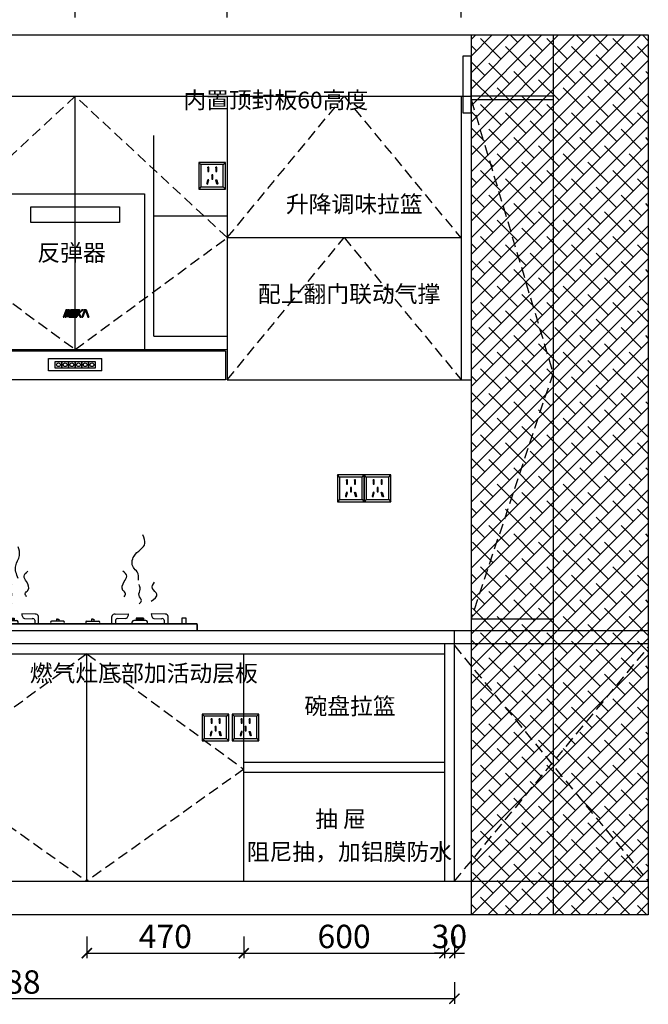
# Model space of a CAD drawing. Units: millimetres. Extents: x 220273 to 245575, y -49573 to -44687.
# Drawn here: x 239076 to 240956, y -49277 to -46332 of the extents above; entities that cross this region are included whole.
import ezdxf

# ---------------------------------------------------------------- set-up
doc = ezdxf.new("R2010")
doc.units = ezdxf.units.MM
doc.header["$LTSCALE"] = 5
doc.linetypes.add('01', pattern=[9.525, 6.35, -3.175])
doc.linetypes.add('ACAD_ISO03W100', pattern=[30, 12, -18])
for name, color, linetype in [('_TCH_MASK', 7, 'Continuous'), ('电器', 146, 'Continuous'), ('细实线层', 211, 'Continuous')]:
    doc.layers.add(name, color=color, linetype=linetype)
doc.styles.get("Standard").update_dxf_attribs({"font": 'txt.shx'})
doc.styles.add('工程', font='txt', dxfattribs={"height": 70})
doc.dimstyles.get("Standard").update_dxf_attribs({"dimtxt": 0.18, "dimasz": 0.18, "dimexe": 0.18, "dimexo": 0.0625, "dimgap": 0.09, "dimtad": 0, "dimtih": 1, "dimtoh": 1, "dimdec": 4, "dimzin": 0, "dimdsep": 46, "dimtxsty": 'Standard', "dimcen": 0.09, "dimadec": 0, "dimazin": 0, "dimtfac": 1, "dimtdec": 4, "dimtofl": 0, "dimtmove": 0, "dimatfit": 3, "dimfxl": 1, "dimtolj": 1, "dimtzin": 0, "dimarcsym": 0})

# ---------------------------------------------------------------- blocks, each defined once
blk = doc.blocks.new('A$C00F67C89')
at = {"color": 0}
for p, q in [((32.7, 36.5), (45.8, 36.5)), ((32.7, 20), (32.7, 36.5)), ((45.8, 36.5), (45.8, 20)), ((87.1, 20), (87.1, 41.9)), ((87.1, 20), (87.1, 41.9)), ((95.7, 48.8), (137.2, 49.6)), ((98.8, 30.6), (98.8, 20)), ((129.7, 35.7), (106.6, 35)), ((153.3, 30.1), (189.6, 30.1)), ((160.4, 36.6), (182.4, 36.6)), ((160.4, 36.6), (160.4, 30.1)), ((160.4, 33.3), (182.4, 33.3)), ((182.4, 36.6), (182.4, 30.1)), ((245.2, 48.8), (205.7, 49.6)), ((213.2, 35.7), (236.2, 35)), ((244, 30.6), (244, 20)), ((255.7, 20), (255.7, 41.9)), ((255.7, 20), (255.7, 41.9)), ((308.8, 33.5), (308.8, 28.1)), ((312.5, 33.5), (308.8, 33.5)), ((312.5, 33.5), (308.8, 33.5)), ((312.5, 33.5), (316.1, 33.5)), ((312.5, 33.5), (316.1, 33.5)), ((316.1, 33.5), (316.1, 28.1)), ((413.9, 33.5), (413.9, 28.1)), ((417.5, 33.5), (413.9, 33.5)), ((417.5, 33.5), (413.9, 33.5)), ((417.5, 33.5), (421.2, 33.5)), ((417.5, 33.5), (421.2, 33.5)), ((421.2, 33.5), (421.2, 28.1)), ((474.3, 20), (474.3, 41.9)), ((474.3, 20), (474.3, 41.9)), ((484.8, 48.8), (524.3, 49.6)), ((486, 30.6), (486, 20)), ((516.8, 35.7), (493.8, 35)), ((576.7, 30.1), (540.4, 30.1)), ((569.6, 36.6), (547.6, 36.6)), ((547.6, 36.6), (547.6, 30.1)), ((569.6, 33.3), (547.6, 33.3)), ((569.6, 36.6), (569.6, 30.1)), ((634.3, 48.8), (592.8, 49.6)), ((600.3, 35.7), (623.4, 35)), ((631.2, 30.6), (631.2, 20)), ((642.9, 20), (642.9, 41.9)), ((642.9, 20), (642.9, 41.9)), ((684.2, 36.5), (684.2, 20)), ((697.3, 36.5), (684.2, 36.5)), ((697.3, 20), (697.3, 36.5)), ((730, 20), (0, 20)), ((0, 20), (730, 20)), ((0, 0), (0, 20)), ((330.8, 28.1), (294.2, 28.1)), ((330.8, 20), (294.2, 20)), ((399.2, 28.1), (435.8, 28.1)), ((399.2, 20), (435.8, 20)), ((730, 0), (730, 20)), ((730, 17.6), (730, 0))]:
    blk.add_line(p, q, dxfattribs=at)
for p, q in [((148.3, 20), (148.3, 25.5)), ((194.6, 20), (194.6, 25.5)), ((535.4, 20), (535.4, 25.5)), ((581.7, 20), (581.7, 25.5)), ((0, 0), (730, 0))]:
    blk.add_line(p, q)
for centre, radius, start, end in [((94.5, 41.5), 7.43, 81.2835, 176.7243), ((104.4, 29.8), 5.65, 67.1406, 171.4645), ((124.3, 47.6), 13, 294.4835, 8.7969), ((218.6, 47.6), 13, 171.2031, 245.5165), ((238.4, 29.8), 5.65, 8.5355, 112.8594), ((246.6, 39.6), 9.39, 14.5549, 98.8966), ((483.4, 39.6), 9.39, 81.1034, 165.4451), ((491.6, 29.8), 5.65, 67.1406, 171.4645), ((511.4, 47.6), 13, 294.4835, 8.7969), ((605.7, 47.6), 13, 171.2031, 245.5165), ((625.6, 29.8), 5.65, 8.5355, 112.8594), ((635.5, 41.5), 7.43, 3.2757, 98.7165), ((296.2, 24.1), 4.54, 116.7018, 243.2982), ((328.7, 24.1), 4.54, 296.7018, 63.2982), ((401.3, 24.1), 4.54, 116.7018, 243.2982), ((433.8, 24.1), 4.54, 296.7018, 63.2982)]:
    blk.add_arc(centre, radius, start, end, dxfattribs=at)
for centre, start, end in [((154.7, 23.5), 102.3455, 162.9925), ((188.1, 23.5), 17.0075, 77.6545), ((541.9, 23.5), 102.3455, 162.9925), ((575.3, 23.5), 17.0075, 77.6545)]:
    blk.add_arc(centre, 6.73, start, end)
for points in [[(148.7, 150.2), (144.9, 175.1), (133.4, 188.5), (135.3, 222.4), (167.9, 260.7), (162.1, 285.6)], [(554.5, 150.2), (550.7, 175.1), (539.2, 188.5), (541.1, 222.4), (573.7, 260.7), (567.9, 285.6)], [(194.7, 155.4), (187.1, 193.8), (198.6, 223.8), (194.7, 250.6)], [(219.7, 100.9), (215.8, 110.4), (223.5, 120), (219.7, 146.8), (212, 162.2), (223.5, 177.5)], [(511.9, 100.9), (515.7, 110.4), (508, 120), (511.9, 146.8), (519.5, 162.2), (508, 177.5)], [(139.1, 87.4), (121.9, 108.5), (135.3, 125.8), (129.5, 144.9)], [(175.6, 79.8), (167.9, 89.4), (175.6, 104.7), (171.7, 123.8), (175.6, 137.3)], [(556, 79.8), (563.6, 89.4), (556, 104.7), (559.8, 123.8), (556, 137.3)], [(592.4, 87.4), (609.6, 108.5), (596.2, 125.8), (602, 144.9)]]:
    blk.add_spline(points, degree=3, dxfattribs=at)
blk = doc.blocks.new('737Z2')
blk.add_blockref('A$C00F67C89', (-365, 0))
blk = doc.blocks.new('_ArchTick')
at = {"color": 0, "linetype": 'ByBlock', "const_width": 0.15}
blk.add_lwpolyline([(-0.5, -0.5), (0.5, 0.5)], dxfattribs=at)
blk = doc.blocks.new('*D389')
at = {"color": 250, "lineweight": -2, "transparency": 16777216}
for p, q in [((239276.6, -49074.3), (239276.6, -49139.3)), ((239746.1, -49074.3), (239746.1, -49139.3)), ((239276.6, -49124.3), (239746.1, -49124.3))]:
    blk.add_line(p, q, dxfattribs=at)
at = {"layer": 'Defpoints', "color": 0, "transparency": 16777216}
for p in [(239276.6, -48909.2), (239746.1, -48909.2), (239746.1, -49124.3)]:
    blk.add_point(p, dxfattribs=at)
at = {"color": 250, "lineweight": -2, "transparency": 16777216, "xscale": 30, "yscale": 30, "zscale": 30, "rotation": 180}
blk.add_blockref('_ArchTick', (239276.6, -49124.3), dxfattribs=at)
at = {"color": 250, "lineweight": -2, "transparency": 16777216, "xscale": 30, "yscale": 30, "zscale": 30}
blk.add_blockref('_ArchTick', (239746.1, -49124.3), dxfattribs=at)
at = {"transparency": 16777216, "insert": (239511.3, -49074.3), "char_height": 70, "attachment_point": 5, "style": '工程'}
blk.add_mtext('\\A1;470', dxfattribs=at)
blk = doc.blocks.new('*D390')
at = {"color": 250, "lineweight": -2, "transparency": 16777216}
for p, q in [((239746.1, -49074.3), (239746.1, -49139.3)), ((240346.1, -49074.3), (240346.1, -49139.3)), ((239746.1, -49124.3), (240346.1, -49124.3))]:
    blk.add_line(p, q, dxfattribs=at)
at = {"layer": 'Defpoints', "color": 0, "transparency": 16777216}
for p in [(239746.1, -48909.2), (240346.1, -48909.2), (240346.1, -49124.3)]:
    blk.add_point(p, dxfattribs=at)
at = {"color": 250, "lineweight": -2, "transparency": 16777216, "xscale": 30, "yscale": 30, "zscale": 30, "rotation": 180}
blk.add_blockref('_ArchTick', (239746.1, -49124.3), dxfattribs=at)
at = {"color": 250, "lineweight": -2, "transparency": 16777216, "xscale": 30, "yscale": 30, "zscale": 30}
blk.add_blockref('_ArchTick', (240346.1, -49124.3), dxfattribs=at)
at = {"transparency": 16777216, "insert": (240046.1, -49074.3), "char_height": 70, "attachment_point": 5, "style": '工程'}
blk.add_mtext('\\A1;600', dxfattribs=at)
blk = doc.blocks.new('*D391')
at = {"color": 250, "lineweight": -2, "transparency": 16777216}
for p, q in [((240346.1, -49074.3), (240346.1, -49139.3)), ((240376.1, -49074.3), (240376.1, -49139.3)), ((240346.1, -49124.3), (240316.1, -49124.3)), ((240346.1, -49124.3), (240376.1, -49124.3)), ((240376.1, -49124.3), (240406.1, -49124.3))]:
    blk.add_line(p, q, dxfattribs=at)
at = {"layer": 'Defpoints', "color": 0, "transparency": 16777216}
for p in [(240346.1, -48909.2), (240376.1, -48909.2), (240376.1, -49124.3)]:
    blk.add_point(p, dxfattribs=at)
at = {"color": 250, "lineweight": -2, "transparency": 16777216, "xscale": 30, "yscale": 30, "zscale": 30}
blk.add_blockref('_ArchTick', (240346.1, -49124.3), dxfattribs=at)
at = {"color": 250, "lineweight": -2, "transparency": 16777216, "xscale": 30, "yscale": 30, "zscale": 30, "rotation": 180}
blk.add_blockref('_ArchTick', (240376.1, -49124.3), dxfattribs=at)
at = {"transparency": 16777216, "insert": (240361.1, -49074.3), "char_height": 70, "attachment_point": 5, "style": '工程'}
blk.add_mtext('\\A1;30', dxfattribs=at)
blk = doc.blocks.new('*D356')
at = {"color": 250, "lineweight": -2, "transparency": 16777216}
for p, q in [((237688.1, -49210.6), (237688.1, -49275.6)), ((240376.1, -49210.6), (240376.1, -49275.6)), ((240376.1, -49260.6), (237688.1, -49260.6))]:
    blk.add_line(p, q, dxfattribs=at)
at = {"layer": 'Defpoints', "color": 0, "transparency": 16777216}
for p in [(237688.1, -48909.2), (240376.1, -48909.2), (237688.1, -49260.6)]:
    blk.add_point(p, dxfattribs=at)
at = {"color": 250, "lineweight": -2, "transparency": 16777216, "xscale": 30, "yscale": 30, "zscale": 30, "rotation": 180}
blk.add_blockref('_ArchTick', (237688.1, -49260.6), dxfattribs=at)
at = {"color": 250, "lineweight": -2, "transparency": 16777216, "xscale": 30, "yscale": 30, "zscale": 30}
blk.add_blockref('_ArchTick', (240376.1, -49260.6), dxfattribs=at)
at = {"transparency": 16777216, "insert": (239032.1, -49210.6), "char_height": 70, "attachment_point": 5, "style": '工程'}
blk.add_mtext('\\A1;2688', dxfattribs=at)
blk = doc.blocks.new('eeger')
at = {"color": 1}
for p, q in [((556631.5, -88952.1), (556625.1, -88945.7)), ((556698.7, -88952.1), (556705.1, -88945.7)), ((556631.5, -89019.3), (556625.1, -89025.7)), ((556698.7, -89019.3), (556705.1, -89025.7))]:
    blk.add_line(p, q, dxfattribs=at)
at = {"color": 1, "lineweight": -2, "ltscale": 10}
for p, q in [((556652.2, -88960.8), (556652.5, -88960.5)), ((556652.2, -88961.2), (556652.9, -88960.5)), ((556652.2, -88961.6), (556653.4, -88960.5)), ((556652.2, -88962.1), (556653.8, -88960.5)), ((556652.2, -88962.5), (556654.2, -88960.5)), ((556652.2, -88962.9), (556654.6, -88960.5)), ((556652.2, -88963.3), (556655.1, -88960.5)), ((556652.2, -88963.8), (556655.1, -88960.9)), ((556652.2, -88964.2), (556655.1, -88961.4)), ((556652.2, -88964.6), (556655.1, -88961.8)), ((556652.2, -88965), (556655.1, -88962.2)), ((556676.3, -88960.9), (556676.7, -88960.5)), ((556676.3, -88961.3), (556677.1, -88960.5)), ((556676.3, -88961.7), (556677.5, -88960.5)), ((556676.3, -88962.2), (556678, -88960.5)), ((556676.3, -88962.6), (556678.4, -88960.5)), ((556676.3, -88963), (556678.8, -88960.5)), ((556676.3, -88963.4), (556679.2, -88960.6)), ((556676.3, -88963.9), (556679.2, -88961)), ((556676.3, -88964.3), (556679.2, -88961.4)), ((556676.3, -88964.7), (556679.2, -88961.9)), ((556676.3, -88965.1), (556679.2, -88962.3)), ((556652.2, -88965.5), (556655.1, -88962.6)), ((556652.2, -88965.9), (556655.1, -88963)), ((556652.2, -88966.3), (556655.1, -88963.5)), ((556652.2, -88966.7), (556655.1, -88963.9)), ((556652.2, -88967.2), (556655.1, -88964.3)), ((556652.2, -88967.6), (556655.1, -88964.7)), ((556652.2, -88968), (556655.1, -88965.2)), ((556652.2, -88968.4), (556655.1, -88965.6)), ((556652.2, -88968.9), (556655.1, -88966)), ((556652.2, -88969.3), (556655.1, -88966.4)), ((556652.2, -88969.7), (556655.1, -88966.9)), ((556652.2, -88970.1), (556655.1, -88967.3)), ((556652.2, -88970.6), (556655.1, -88967.7)), ((556652.2, -88971), (556655.1, -88968.1)), ((556652.2, -88971.4), (556655.1, -88968.6)), ((556652.2, -88971.8), (556655.1, -88969)), ((556652.2, -88972.3), (556655.1, -88969.4)), ((556652.2, -88972.7), (556655.1, -88969.8)), ((556652.2, -88973.1), (556655.1, -88970.3)), ((556652.5, -88973.3), (556655.1, -88970.7)), ((556652.9, -88973.3), (556655.1, -88971.1)), ((556653.3, -88973.3), (556655.1, -88971.5)), ((556653.7, -88973.3), (556655.1, -88972)), ((556654.2, -88973.3), (556655.1, -88972.4)), ((556654.6, -88973.3), (556655.1, -88972.8)), ((556655, -88973.3), (556655.1, -88973.2)), ((556664.3, -88983.5), (556664.6, -88983.2)), ((556664.3, -88983.9), (556665, -88983.2)), ((556664.3, -88984.3), (556665.5, -88983.2)), ((556664.3, -88984.8), (556665.9, -88983.2)), ((556664.3, -88985.2), (556666.3, -88983.2)), ((556664.3, -88985.6), (556666.7, -88983.2)), ((556664.3, -88986), (556667.2, -88983.2)), ((556664.3, -88986.5), (556667.2, -88983.6)), ((556664.3, -88986.9), (556667.2, -88984)), ((556664.3, -88987.3), (556667.2, -88984.5)), ((556664.3, -88987.7), (556667.2, -88984.9)), ((556664.3, -88988.2), (556667.2, -88985.3)), ((556664.3, -88988.6), (556667.2, -88985.7)), ((556664.3, -88989), (556667.2, -88986.2)), ((556664.3, -88989.4), (556667.2, -88986.6)), ((556664.3, -88989.8), (556667.2, -88987)), ((556664.3, -88990.3), (556667.2, -88987.4)), ((556664.3, -88990.7), (556667.2, -88987.9)), ((556664.3, -88991.1), (556667.2, -88988.3)), ((556664.3, -88991.5), (556667.2, -88988.7)), ((556664.3, -88992), (556667.2, -88989.1)), ((556664.3, -88992.4), (556667.2, -88989.6)), ((556664.3, -88992.8), (556667.2, -88990)), ((556664.3, -88993.2), (556667.2, -88990.4)), ((556664.3, -88993.7), (556667.2, -88990.8)), ((556664.3, -88994.1), (556667.2, -88991.3)), ((556664.3, -88994.5), (556667.2, -88991.7)), ((556676.3, -88965.5), (556679.2, -88962.7)), ((556676.3, -88966), (556679.2, -88963.1)), ((556676.3, -88966.4), (556679.2, -88963.6)), ((556676.3, -88966.8), (556679.2, -88964)), ((556676.3, -88967.2), (556679.2, -88964.4)), ((556676.3, -88967.7), (556679.2, -88964.8)), ((556676.3, -88968.1), (556679.2, -88965.3)), ((556676.3, -88968.5), (556679.2, -88965.7)), ((556676.3, -88968.9), (556679.2, -88966.1)), ((556676.3, -88969.4), (556679.2, -88966.5)), ((556676.3, -88969.8), (556679.2, -88967)), ((556676.3, -88970.2), (556679.2, -88967.4)), ((556676.3, -88970.6), (556679.2, -88967.8)), ((556676.3, -88971.1), (556679.2, -88968.2)), ((556676.3, -88971.5), (556679.2, -88968.6)), ((556676.3, -88971.9), (556679.2, -88969.1)), ((556676.3, -88972.3), (556679.2, -88969.5)), ((556676.3, -88972.8), (556679.2, -88969.9)), ((556676.3, -88973.2), (556679.2, -88970.3)), ((556676.7, -88973.3), (556679.2, -88970.8)), ((556677.1, -88973.3), (556679.2, -88971.2)), ((556677.5, -88973.3), (556679.2, -88971.6)), ((556677.9, -88973.3), (556679.2, -88972)), ((556678.4, -88973.3), (556679.2, -88972.5)), ((556678.8, -88973.3), (556679.2, -88972.9)), ((556649, -89009.8), (556653.1, -89005.8)), ((556649.2, -89009.2), (556653.2, -89005.2)), ((556649.3, -89008.7), (556653.4, -89004.6)), ((556649.3, -89010), (556652.9, -89006.4)), ((556649.5, -89008.1), (556653.5, -89004)), ((556649.6, -89007.5), (556653.7, -89003.5)), ((556649.6, -89010.1), (556652.7, -89007)), ((556649.8, -89006.9), (556653.8, -89002.9)), ((556649.9, -89010.2), (556652.6, -89007.5)), ((556650, -89006.3), (556654, -89002.3)), ((556650.1, -89005.8), (556654.1, -89001.7)), ((556650.3, -89005.2), (556654.3, -89001.1)), ((556650.3, -89010.3), (556652.4, -89008.1)), ((556650.4, -89004.6), (556654.5, -89000.6)), ((556650.6, -89004), (556654.6, -89000)), ((556650.6, -89010.4), (556652.3, -89008.7)), ((556650.7, -89003.4), (556654.8, -88999.4)), ((556650.9, -89002.8), (556654.9, -88998.8)), ((556650.9, -89010.4), (556652.1, -89009.3)), ((556651.1, -89002.3), (556655, -88998.3)), ((556651.2, -89001.7), (556654.7, -88998.2)), ((556651.3, -89010.5), (556652, -89009.9)), ((556651.4, -89001.1), (556654.3, -88998.1)), ((556651.5, -89000.5), (556654, -88998)), ((556651.6, -89010.6), (556651.8, -89010.4)), ((556651.7, -88999.9), (556653.7, -88998)), ((556651.8, -88999.4), (556653.3, -88997.9)), ((556652, -88998.8), (556653, -88997.8)), ((556652.2, -88998.2), (556652.7, -88997.7)), ((556652.3, -88997.6), (556652.3, -88997.6)), ((556664.3, -88994.9), (556667.2, -88992.1)), ((556664.3, -88995.4), (556667.2, -88992.5)), ((556664.3, -88995.8), (556667.2, -88992.9)), ((556664.6, -88996), (556667.2, -88993.4)), ((556665, -88996), (556667.2, -88993.8)), ((556665.4, -88996), (556667.2, -88994.2)), ((556665.9, -88996), (556667.2, -88994.6)), ((556666.3, -88996), (556667.2, -88995.1)), ((556666.7, -88996), (556667.2, -88995.5)), ((556667.1, -88996), (556667.2, -88995.9)), ((556676.5, -88998.5), (556676.7, -88998.3)), ((556676.6, -88999.2), (556677.9, -88997.9)), ((556676.6, -88998.8), (556677.3, -88998.1)), ((556676.7, -88999.5), (556678.4, -88997.8)), ((556676.8, -88999.8), (556679, -88997.6)), ((556676.9, -89000.2), (556679.2, -88997.8)), ((556677, -89000.5), (556679.3, -88998.2)), ((556677.1, -89000.8), (556679.4, -88998.5)), ((556677.2, -89001.2), (556679.5, -88998.8)), ((556677.3, -89001.5), (556679.6, -88999.2)), ((556677.4, -89001.8), (556679.7, -88999.5)), ((556677.5, -89002.2), (556679.8, -88999.8)), ((556677.6, -89002.5), (556679.9, -89000.2)), ((556677.6, -89002.8), (556680, -89000.5)), ((556677.7, -89003.2), (556680, -89000.9)), ((556677.8, -89003.5), (556680.1, -89001.2)), ((556677.9, -89003.8), (556680.2, -89001.5)), ((556678, -89004.2), (556680.3, -89001.9)), ((556678.1, -89004.5), (556680.4, -89002.2)), ((556678.2, -89004.8), (556680.5, -89002.5)), ((556678.3, -89005.2), (556680.6, -89002.9)), ((556678.4, -89005.5), (556680.7, -89003.2)), ((556678.5, -89005.8), (556680.8, -89003.5)), ((556678.5, -89006.2), (556680.9, -89003.9)), ((556678.6, -89006.5), (556680.9, -89004.2)), ((556678.7, -89006.8), (556681, -89004.5)), ((556678.8, -89007.2), (556681.1, -89004.9)), ((556678.9, -89007.5), (556681.2, -89005.2)), ((556679, -89007.8), (556681.3, -89005.5)), ((556679.1, -89008.2), (556681.4, -89005.9)), ((556679.2, -89008.5), (556681.5, -89006.2)), ((556679.3, -89008.9), (556681.6, -89006.5)), ((556679.4, -89009.2), (556681.7, -89006.9)), ((556679.4, -89009.5), (556681.8, -89007.2)), ((556679.5, -89009.9), (556681.9, -89007.5)), ((556679.6, -89010.2), (556681.9, -89007.9)), ((556679.7, -89010.5), (556682, -89008.2)), ((556680.1, -89010.6), (556682.1, -89008.5)), ((556680.7, -89010.4), (556682.2, -89008.9)), ((556681.2, -89010.3), (556682.3, -89009.2)), ((556681.8, -89010.1), (556682.4, -89009.5)), ((556682.4, -89009.9), (556682.5, -89009.9))]:
    blk.add_line(p, q, dxfattribs=at)
at = {"layer": '细实线层', "color": 1, "ltscale": 5}
for points in [[(556625.1, -89025.7), (556705.1, -89025.7), (556705.1, -88945.7), (556625.1, -88945.7)], [(556631.5, -89019.3), (556698.7, -89019.3), (556698.7, -88952.1), (556631.5, -88952.1)], [(556652.2, -88973.3), (556655.1, -88973.3), (556655.1, -88960.5), (556652.2, -88960.5)], [(556676.3, -88973.3), (556679.2, -88973.3), (556679.2, -88960.5), (556676.3, -88960.5)], [(556664.3, -88996), (556667.2, -88996), (556667.2, -88983.2), (556664.3, -88983.2)], [(556649, -89009.9), (556651.7, -89010.7), (556655.1, -88998.3), (556652.3, -88997.6)], [(556682.5, -89009.9), (556679.8, -89010.7), (556676.4, -88998.3), (556679.2, -88997.6)]]:
    blk.add_lwpolyline(points, close=True, dxfattribs=at)
blk = doc.blocks.new('*D375')
at = {"color": 250, "lineweight": -2, "transparency": 16777216}
for p, q in [((238786.6, -46325.9), (238786.6, -46260.9)), ((239241.6, -46325.9), (239241.6, -46260.9)), ((238786.6, -46275.9), (239241.6, -46275.9))]:
    blk.add_line(p, q, dxfattribs=at)
at = {"layer": 'Defpoints', "color": 0, "transparency": 16777216}
for p in [(239241.6, -46275.9), (238786.6, -46561.2), (239241.6, -46561.2)]:
    blk.add_point(p, dxfattribs=at)
at = {"color": 250, "lineweight": -2, "transparency": 16777216, "xscale": 30, "yscale": 30, "zscale": 30, "rotation": 180}
blk.add_blockref('_ArchTick', (238786.6, -46275.9), dxfattribs=at)
at = {"color": 250, "lineweight": -2, "transparency": 16777216, "xscale": 30, "yscale": 30, "zscale": 30}
blk.add_blockref('_ArchTick', (239241.6, -46275.9), dxfattribs=at)
at = {"transparency": 16777216, "insert": (239014.1, -46225.9), "char_height": 70, "attachment_point": 5, "style": '工程'}
blk.add_mtext('\\A1;455', dxfattribs=at)
blk = doc.blocks.new('*D376')
at = {"color": 250, "lineweight": -2, "transparency": 16777216}
for p, q in [((239241.6, -46325.9), (239241.6, -46260.9)), ((239696.6, -46325.9), (239696.6, -46260.9)), ((239241.6, -46275.9), (239696.6, -46275.9))]:
    blk.add_line(p, q, dxfattribs=at)
at = {"layer": 'Defpoints', "color": 0, "transparency": 16777216}
for p in [(239696.6, -46275.9), (239241.6, -46561.2), (239696.6, -46561.2)]:
    blk.add_point(p, dxfattribs=at)
at = {"color": 250, "lineweight": -2, "transparency": 16777216, "xscale": 30, "yscale": 30, "zscale": 30, "rotation": 180}
blk.add_blockref('_ArchTick', (239241.6, -46275.9), dxfattribs=at)
at = {"color": 250, "lineweight": -2, "transparency": 16777216, "xscale": 30, "yscale": 30, "zscale": 30}
blk.add_blockref('_ArchTick', (239696.6, -46275.9), dxfattribs=at)
at = {"transparency": 16777216, "insert": (239469.1, -46225.9), "char_height": 70, "attachment_point": 5, "style": '工程'}
blk.add_mtext('\\A1;455', dxfattribs=at)
blk = doc.blocks.new('*D377')
at = {"color": 250, "lineweight": -2, "transparency": 16777216}
for p, q in [((239696.6, -46325.9), (239696.6, -46260.9)), ((240396.1, -46325.9), (240396.1, -46260.9)), ((239696.6, -46275.9), (240396.1, -46275.9))]:
    blk.add_line(p, q, dxfattribs=at)
at = {"layer": 'Defpoints', "color": 0, "transparency": 16777216}
for p in [(240396.1, -46275.9), (239696.6, -46561.2), (240396.1, -46561.2)]:
    blk.add_point(p, dxfattribs=at)
at = {"color": 250, "lineweight": -2, "transparency": 16777216, "xscale": 30, "yscale": 30, "zscale": 30, "rotation": 180}
blk.add_blockref('_ArchTick', (239696.6, -46275.9), dxfattribs=at)
at = {"color": 250, "lineweight": -2, "transparency": 16777216, "xscale": 30, "yscale": 30, "zscale": 30}
blk.add_blockref('_ArchTick', (240396.1, -46275.9), dxfattribs=at)
at = {"transparency": 16777216, "insert": (240046.3, -46225.9), "char_height": 70, "attachment_point": 5, "style": '工程'}
blk.add_mtext('\\A1;700', dxfattribs=at)
blk = doc.blocks.new('*D378')
at = {"color": 250, "lineweight": -2, "transparency": 16777216}
for p, q in [((240396.1, -46175.9), (240396.1, -46110.9)), ((240426.1, -46175.9), (240426.1, -46110.9)), ((240396.1, -46125.9), (240366.1, -46125.9)), ((240396.1, -46125.9), (240426.1, -46125.9)), ((240426.1, -46125.9), (240456.1, -46125.9))]:
    blk.add_line(p, q, dxfattribs=at)
at = {"layer": 'Defpoints', "color": 0, "transparency": 16777216}
for p in [(240426.1, -46125.9), (240396.1, -46561.2), (240426.1, -46719.2)]:
    blk.add_point(p, dxfattribs=at)
at = {"color": 250, "lineweight": -2, "transparency": 16777216, "xscale": 30, "yscale": 30, "zscale": 30}
blk.add_blockref('_ArchTick', (240396.1, -46125.9), dxfattribs=at)
at = {"color": 250, "lineweight": -2, "transparency": 16777216, "xscale": 30, "yscale": 30, "zscale": 30, "rotation": 180}
blk.add_blockref('_ArchTick', (240426.1, -46125.9), dxfattribs=at)
at = {"transparency": 16777216, "insert": (240411.1, -46075.9), "char_height": 70, "attachment_point": 5, "style": '工程'}
blk.add_mtext('\\A1;30', dxfattribs=at)
blk = doc.blocks.new('*D379')
at = {"color": 250, "lineweight": -2, "transparency": 16777216}
for p, q in [((237688.1, -46182.3), (237688.1, -46117.3)), ((237688.1, -46132.3), (240426.1, -46132.3)), ((240426.1, -46182.3), (240426.1, -46117.3))]:
    blk.add_line(p, q, dxfattribs=at)
at = {"layer": 'Defpoints', "color": 0, "transparency": 16777216}
for p in [(240426.1, -46132.3), (237688.1, -46378.2), (240426.1, -46378.2)]:
    blk.add_point(p, dxfattribs=at)
at = {"color": 250, "lineweight": -2, "transparency": 16777216, "xscale": 30, "yscale": 30, "zscale": 30, "rotation": 180}
blk.add_blockref('_ArchTick', (237688.1, -46132.3), dxfattribs=at)
at = {"color": 250, "lineweight": -2, "transparency": 16777216, "xscale": 30, "yscale": 30, "zscale": 30}
blk.add_blockref('_ArchTick', (240426.1, -46132.3), dxfattribs=at)
at = {"transparency": 16777216, "insert": (239057.1, -46082.3), "char_height": 70, "attachment_point": 5, "style": '工程'}
blk.add_mtext('\\A1;2738', dxfattribs=at)
blk = doc.blocks.new('wrqer')
for points in [[(251305.3, -36957.8), (251302.4, -36957.8), (251294.2, -36980.9), (251297.1, -36980.9)], [(251311, -36957.8), (251308.1, -36957.8), (251299.8, -36980.9), (251302.7, -36980.9)], [(251316, -36957.8), (251313.1, -36957.8), (251304.9, -36980.9), (251307.8, -36980.9)], [(251337.3, -36957.8), (251318.9, -36957.8), (251310.7, -36980.9), (251329.1, -36980.9)], [(251341.5, -36969.4), (251354.6, -36957.8), (251350.2, -36957.8), (251339.3, -36967.7), (251342.8, -36957.8), (251339.9, -36957.8), (251331.7, -36980.9), (251334.6, -36980.9), (251338.4, -36970.3), (251344.9, -36980.9), (251348.1, -36980.9)], [(251362.7, -36957.8), (251357.5, -36957.8), (251349.3, -36980.9), (251352.2, -36980.9), (251359.4, -36960.6), (251360.8, -36960.6), (251368, -36980.9), (251370.9, -36980.9)]]:
    blk.add_hatch(color=136).paths.add_polyline_path(points)
at = {"color": 136}
for p, q in [((251122.7, -36612.3, 1), (251536.7, -36612.3, 1)), ((251122.7, -36612.3, 1), (251122.7, -37082.3, 1)), ((251536.7, -36612.3, 1), (251536.7, -37082.3, 1)), ((251302.4, -36957.8), (251294.2, -36980.9)), ((251294.2, -36980.9), (251297.1, -36980.9)), ((251305.3, -36957.8), (251297.1, -36980.9)), ((251308.1, -36957.8), (251299.8, -36980.9)), ((251299.8, -36980.9), (251302.7, -36980.9)), ((251302.4, -36957.8), (251305.3, -36957.8)), ((251311, -36957.8), (251302.7, -36980.9)), ((251313.1, -36957.8), (251304.9, -36980.9)), ((251316, -36957.8), (251307.8, -36980.9)), ((251308.1, -36957.8), (251311, -36957.8)), ((251318.9, -36957.8), (251310.7, -36980.9)), ((251310.7, -36980.9), (251329.1, -36980.9)), ((251320.8, -36960.6), (251314.6, -36978.2)), ((251314.6, -36978.2), (251327.1, -36978.2)), ((251318.9, -36957.8), (251337.3, -36957.8)), ((251320.8, -36960.6), (251333.4, -36960.6)), ((251333.4, -36960.6), (251327.1, -36978.2)), ((251337.3, -36957.8), (251329.1, -36980.9)), ((251339.9, -36957.8), (251331.7, -36980.9)), ((251331.7, -36980.9), (251334.6, -36980.9)), ((251338.4, -36970.3), (251334.6, -36980.9)), ((251338.4, -36970.3), (251344.9, -36980.9)), ((251342.8, -36957.8), (251339.3, -36967.7)), ((251339.3, -36967.7), (251350.2, -36957.8)), ((251339.9, -36957.8), (251342.8, -36957.8)), ((251341.5, -36969.4), (251354.6, -36957.8)), ((251341.5, -36969.4), (251348.1, -36980.9)), ((251344.9, -36980.9), (251348.1, -36980.9)), ((251357.5, -36957.8), (251349.3, -36980.9)), ((251349.3, -36980.9), (251352.2, -36980.9)), ((251350.2, -36957.8), (251354.6, -36957.8)), ((251359.4, -36960.6), (251352.2, -36980.9)), ((251357.5, -36957.8), (251362.7, -36957.8)), ((251359.4, -36960.6), (251360.8, -36960.6)), ((251360.8, -36960.6), (251368, -36980.9)), ((251362.7, -36957.8), (251370.9, -36980.9)), ((251368, -36980.9), (251370.9, -36980.9)), ((250879.7, -37167.8, 1), (250879.7, -37082.3, 1)), ((251779.7, -37082.3, 1), (250879.7, -37082.3, 1)), ((251250.3, -37104.4, 1), (251409.1, -37104.4, 1)), ((251250.3, -37140.8, 1), (251250.3, -37104.4, 1)), ((251409.1, -37140.8, 1), (251409.1, -37104.4, 1)), ((251779.7, -37082.3, 1), (251779.7, -37167.8, 1)), ((251409.1, -37140.8, 1), (251250.3, -37140.8, 1)), ((251779.7, -37167.8, 1), (250879.7, -37167.8, 1))]:
    blk.add_line(p, q, dxfattribs=at)
at = {"color": 136, "elevation": 1}
for points in [[(251269.7, -37113), (251289.7, -37113), (251289.7, -37133), (251269.7, -37133)], [(251289.7, -37113), (251309.7, -37113), (251309.7, -37133), (251289.7, -37133)], [(251309.7, -37113), (251329.7, -37113), (251329.7, -37133), (251309.7, -37133)], [(251329.7, -37113), (251349.7, -37113), (251349.7, -37133), (251329.7, -37133)], [(251349.7, -37113), (251369.7, -37113), (251369.7, -37133), (251349.7, -37133)], [(251369.7, -37113), (251389.7, -37113), (251389.7, -37133), (251369.7, -37133)]]:
    blk.add_lwpolyline(points, close=True, dxfattribs=at)
at = {"color": 136}
for centre in [(251279.9, -37123, 1), (251299.9, -37123, 1), (251319.9, -37123, 1), (251339.9, -37123, 1), (251359.9, -37123, 1), (251379.9, -37123, 1)]:
    blk.add_circle(centre, 5.64, dxfattribs=at)
at = {"layer": '_TCH_MASK', "color": 136, "ltscale": 10}
for p, q in [((251197.2, -36650.5, 1), (251462.2, -36650.5, 1)), ((251197.2, -36697.8, 1), (251197.2, -36650.5, 1)), ((251462.2, -36650.5, 1), (251462.2, -36697.8, 1)), ((251462.2, -36697.8, 1), (251197.2, -36697.8, 1))]:
    blk.add_line(p, q, dxfattribs=at)

msp = doc.modelspace()

# ---------------------------------------------------------------- hatches: boundary and pattern name
h = msp.add_hatch()
h.set_pattern_fill('ANSI38', color=251, scale=11)
h.set_pattern_definition([(45, (14822.225, -22322.434), (-24.6957043, 24.6957043), []), (135, (14822.225, -22322.434), (-74.087113, 24.6957043), [87.3125, -52.3875])])
h.paths.add_polyline_path([(240956.1, -46378.2), (240426.1, -46378.2), (240426.1, -49009.2), (240956.1, -49009.2)])

# ---------------------------------------------------------------- linework, layer by layer
for p, q in [((237688.1, -46378.2), (240956.1, -46378.2)), ((240426.1, -46378.2), (240426.1, -49009.2)), ((240671.1, -46378.2), (240671.1, -49009.2)), ((240956.1, -46378.2), (240956.1, -49009.2)), ((237688.1, -46561.2), (240426.1, -46561.2)), ((239696.6, -46561.2), (239696.6, -47409.2)), ((240396.1, -46561.2), (240396.1, -47409.2)), ((240671.1, -46561.2), (240426.1, -46561.2)), ((240426.1, -46571.2), (240671.1, -46571.2)), ((240671.1, -46611.2), (240671.1, -48103.2)), ((239696.6, -46984.2), (240396.1, -46984.2)), ((238786.6, -47318.7), (239696.6, -47318.7)), ((239696.6, -47409.2), (240426.1, -47409.2)), ((240426.1, -48124.2), (240671.1, -48124.2)), ((240346.1, -48199.2), (240346.1, -48909.2)), ((240376.1, -48909.2), (240376.1, -48204.2)), ((238338.1, -48229.2), (240346.1, -48229.2)), ((239276.6, -48909.2), (239276.6, -48229.2)), ((239746.1, -48909.2), (239746.1, -48229.2)), ((240346.1, -48554.2), (239746.1, -48554.2)), ((240346.1, -48584.2), (239746.1, -48584.2)), ((237688.1, -48909.2), (240956.1, -48909.2)), ((240956.1, -49009.2), (237688.1, -49009.2))]:
    msp.add_line(p, q)
at = {"color": 253, "linetype": '01'}
for p, q in [((239241.6, -46561.2), (238786.6, -46984.2)), ((239696.6, -46984.2), (239241.6, -46561.2)), ((239696.6, -46984.2), (240046.3, -46561.2)), ((240046.3, -46561.2), (240396.1, -46986.2)), ((240426.1, -46571.2), (240671.1, -47389.2)), ((238786.6, -46984.2), (239241.6, -47318.7)), ((239241.6, -47318.7), (239696.6, -46984.2)), ((239696.6, -47409.2), (240046.3, -46984.2)), ((240046.3, -46984.2), (240396.1, -47409.2)), ((240671.1, -47389.2), (240426.1, -48124.2)), ((240376.1, -48204.2), (240956.1, -48909.2)), ((239276.6, -48229.2), (238807.1, -48574.2)), ((239276.6, -48229.2), (239746.1, -48574.2)), ((240376.1, -48909.2), (240956.1, -48209.2)), ((238807.1, -48574.2), (239276.6, -48909.2)), ((239746.1, -48574.2), (239276.6, -48909.2))]:
    msp.add_line(p, q, dxfattribs=at)
at = {"color": 6}
for p, q in [((237688.1, -48159.2), (240376.1, -48159.2)), ((240376.1, -48204.2), (240376.1, -48159.2)), ((240376.1, -48159.2), (240956.1, -48159.2)), ((240376.1, -48199.2), (237688.1, -48199.2)), ((240956.1, -48199.2), (240376.1, -48199.2))]:
    msp.add_line(p, q, dxfattribs=at)
at = {"color": 1}
msp.add_lwpolyline([(240401.5, -46611.2), (240426.1, -46611.2), (240426.1, -46441.8), (240401.5, -46441.8)], close=True, dxfattribs=at)
at = {"layer": '_TCH_MASK', "ltscale": 10}
for p, q in [((239241.6, -47318.7), (239241.6, -46561.2)), ((239696.6, -47409.2), (239718.1, -47409.2))]:
    msp.add_line(p, q, dxfattribs=at)
at = {"layer": '_TCH_MASK', "color": 251, "linetype": 'ACAD_ISO03W100', "ltscale": 10}
for p, q in [((239476.6, -47278.7), (239476.6, -46561.2)), ((239476.6, -46918.9), (239696.6, -46918.9)), ((239476.6, -47278.7), (239696.6, -47278.7))]:
    msp.add_line(p, q, dxfattribs=at)

# ---------------------------------------------------------------- block references
at = {"color": 3}
msp.add_blockref('wrqer', (-12088.1, -10241.4, -1), dxfattribs=at)
at = {"layer": '_TCH_MASK'}
for p in [(-317014, 42186.6), (-316599, 41251.6), (-316519, 41251.6), (-317004, 40536.6), (-316914, 40536.6)]:
    msp.add_blockref('eeger', p, dxfattribs=at)
at = {"layer": '电器', "lineweight": -3}
msp.add_blockref('737Z2', (239241.6, -48159.2), dxfattribs=at)

# ---------------------------------------------------------------- texts
at = {"char_height": 50, "attachment_point": 1, "style": '工程'}
for s, insert in [('内置顶封板60高度', (239565, -46547.8)), ('升降调味拉篮', (239871.8, -46858.9)), ('反弹器', (239128.4, -47004.1)), ('配上翻门联动气撑', (239788.3, -47127.7)), ('燃气灶底部加活动层板', (239105.9, -48262.1)), ('碗盘拉篮', (239927.6, -48360.4)), ('抽 屉', (239959.7, -48697.9)), ('阻尼抽，加铝膜防水', (239754.9, -48796.2))]:
    msp.add_mtext_dynamic_manual_height_columns(s, width=404.993, gutter_width=350, heights=[0], dxfattribs=dict(at, insert=insert))

# ---------------------------------------------------------------- dimensions: what is measured, and where the dimension line sits
at = {"color": 3}
for base, p1, p2, picture, middle in [((240426.1, -46132.3), (237688.1, -46378.2), (240426.1, -46378.2), '*D379', (239057.1, -46082.3)), ((240426.1, -46125.9), (240396.1, -46561.2), (240426.1, -46719.2), '*D378', (240411.1, -46075.9)), ((239241.6, -46275.9), (238786.6, -46561.2), (239241.6, -46561.2), '*D375', (239014.1, -46225.9)), ((239696.6, -46275.9), (239241.6, -46561.2), (239696.6, -46561.2), '*D376', (239469.1, -46225.9)), ((240396.0831987, -46275.9451092), (239696.5831987, -46561.1818637), (240396.0831987, -46561.1818637), '*D377', (240046.3331987, -46225.9451092))]:
    dim = msp.add_linear_dim(base=base, p1=p1, p2=p2, dimstyle='Standard', override={"dimtxt": 70, "dimasz": 30, "dimexe": 15, "dimexo": 20, "dimgap": 15, "dimtad": 1, "dimtih": 0, "dimtoh": 0, "dimdec": 0, "dimtxsty": '工程', "dimblk": 'ArchTick', "dimclrd": 250, "dimclre": 250, "dimclrt": 256, "dimtdec": 0, "dimtix": 1, "dimtofl": 1, "dimtmove": 1, "dimfxl": 50, "dimfxlon": 1, "dimarcsym": 1}, dxfattribs=at)
    dim.commit()
    dim.dimension.update_dxf_attribs({"geometry": picture, "text_midpoint": middle})
at = {"color": 1}
for base, p1, p2, picture, middle in [((237688.1, -49260.6), (240376.1, -48909.2), (237688.1, -48909.2), '*D356', (239032.1, -49210.6)), ((239746.0831987, -49124.2768904), (239276.5831987, -48909.1818637), (239746.0831987, -48909.1818637), '*D389', (239511.3331987, -49074.2768904)), ((240346.1, -49124.3), (239746.1, -48909.2), (240346.1, -48909.2), '*D390', (240046.1, -49074.3)), ((240376.1, -49124.3), (240346.1, -48909.2), (240376.1, -48909.2), '*D391', (240361.1, -49074.3))]:
    dim = msp.add_linear_dim(base=base, p1=p1, p2=p2, dimstyle='Standard', override={"dimtxt": 70, "dimasz": 30, "dimexe": 15, "dimexo": 20, "dimgap": 15, "dimtad": 1, "dimtih": 0, "dimtoh": 0, "dimdec": 0, "dimtxsty": '工程', "dimblk": 'ArchTick', "dimclrd": 250, "dimclre": 250, "dimclrt": 256, "dimtdec": 0, "dimtix": 1, "dimtofl": 1, "dimtmove": 1, "dimfxl": 50, "dimfxlon": 1, "dimarcsym": 1}, dxfattribs=at)
    dim.commit()
    dim.dimension.update_dxf_attribs({"geometry": picture, "text_midpoint": middle})

doc.saveas('drawing.dxf')
